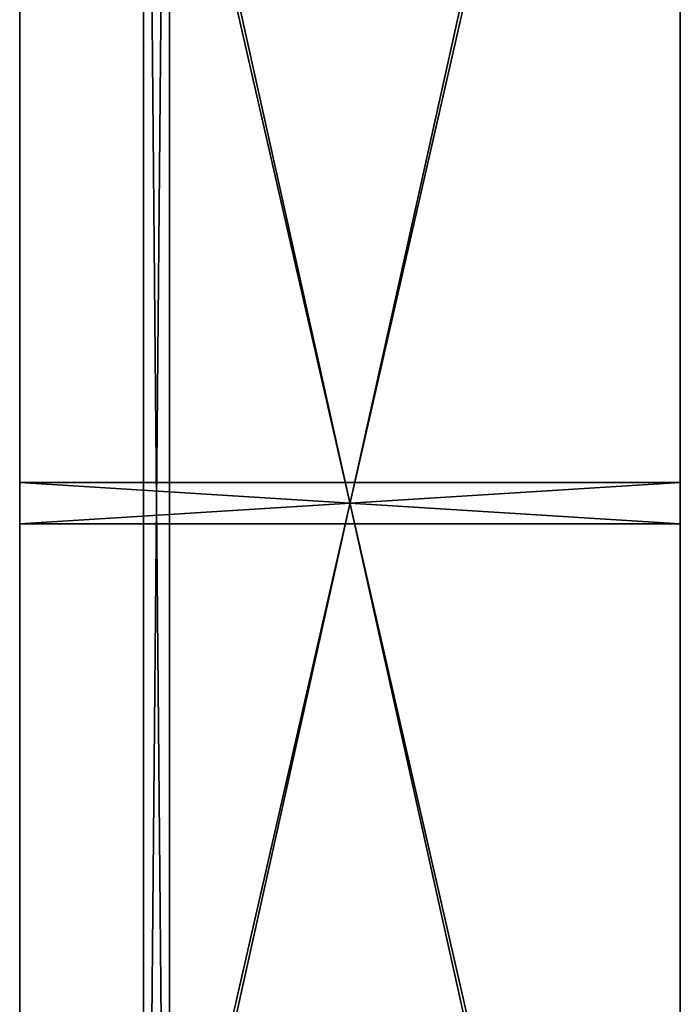
# Model space of a CAD drawing. Extents: x 0 to 188, y -56 to 200.
# Drawn here: x 0 to 16, y 24 to 48 of the extents above; entities that cross this region are included whole.
import ezdxf

# ---------------------------------------------------------------- set-up
doc = ezdxf.new("R2010")
doc.units = 0
doc.header["$LTSCALE"] = 0.3
doc.header["$MEASUREMENT"] = 0
for name, color, linetype in [('A-FURN-ATTRIBUTE-T', 7, 'Continuous'), ('DOS-MODESTIE-H', 3, 'Continuous'), ('FOND-H', 1, 'Continuous'), ('PIETEMENT-V', 2, 'Continuous'), ('SURFACE-H', 7, 'Continuous')]:
    doc.layers.add(name, color=color, linetype=linetype)
doc.styles.add('LOGIFLEX - Notes', font='ARIALN.TTF', dxfattribs={"height": 0.09375})

# ---------------------------------------------------------------- blocks, each defined once
blk = doc.blocks.new('3-LV167242O')
at = {"layer": 'DOS-MODESTIE-H'}
mesh = blk.add_polyface(dxfattribs=at)
corners = [(71, -3.625, 17.5), (1, -3.625, 17.5), (71, -3, 17.5), (1, -3, 17.5), (71, -3, 27.5), (1, -3, 27.5), (71, -3.625, 27.5), (1, -3.625, 27.5)]
mesh.append_faces([[corners[k] for k in face] for face in [(0, 1, 2, 2), (4, 5, 6, 6), (3, 5, 2, 2), (1, 7, 3, 3), (0, 6, 1, 1), (2, 4, 0, 0)]], dxfattribs={"vtx1": -1, "vtx2": -1})
mesh.append_faces([[corners[k] for k in face] for face in [(1, 3, 2, 2), (5, 7, 6, 6), (5, 4, 2, 2), (7, 5, 3, 3), (6, 7, 1, 1), (4, 6, 0, 0)]], dxfattribs={"vtx2": -1, "vtx3": -1})
at = {"layer": 'FOND-H'}
mesh = blk.add_polyface(dxfattribs=at)
corners = [(71, -16, 27.5), (1, -16, 27.5), (71, 0, 27.5), (1, 0, 27.5), (71, 0, 28.5), (1, 0, 28.5), (71, -16, 28.5), (1, -16, 28.5)]
mesh.append_faces([[corners[k] for k in face] for face in [(0, 1, 2, 2), (4, 5, 6, 6), (3, 5, 2, 2), (1, 7, 3, 3), (0, 6, 1, 1), (2, 4, 0, 0)]], dxfattribs={"vtx1": -1, "vtx2": -1})
mesh.append_faces([[corners[k] for k in face] for face in [(1, 3, 2, 2), (5, 7, 6, 6), (5, 4, 2, 2), (7, 5, 3, 3), (6, 7, 1, 1), (4, 6, 0, 0)]], dxfattribs={"vtx2": -1, "vtx3": -1})
at = {"layer": 'PIETEMENT-V'}
mesh = blk.add_polyface(dxfattribs=at)
corners = [(36.5, 0, 40.5), (35.5, 0, 40.5), (36.5, -16, 40.5), (35.5, -16, 40.5), (36.5, -16, 28.5), (35.5, -16, 28.5), (36.5, 0, 28.5), (35.5, 0, 28.5)]
mesh.append_faces([[corners[k] for k in face] for face in [(0, 1, 2, 2), (4, 5, 6, 6), (3, 5, 2, 2), (1, 7, 3, 3), (0, 6, 1, 1), (2, 4, 0, 0)]], dxfattribs={"vtx1": -1, "vtx2": -1})
mesh.append_faces([[corners[k] for k in face] for face in [(1, 3, 2, 2), (5, 7, 6, 6), (5, 4, 2, 2), (7, 5, 3, 3), (6, 7, 1, 1), (4, 6, 0, 0)]], dxfattribs={"vtx2": -1, "vtx3": -1})
at = {"layer": 'SURFACE-H'}
mesh = blk.add_polyface(dxfattribs=at)
corners = [(0, 0, 41.5), (0, -16, 41.5), (72, 0, 41.5), (72, -16, 41.5), (72, 0, 40.5), (72, -16, 40.5), (0, 0, 40.5), (0, -16, 40.5)]
mesh.append_faces([[corners[k] for k in face] for face in [(0, 1, 2, 2), (4, 5, 6, 6), (3, 5, 2, 2), (1, 7, 3, 3), (0, 6, 1, 1), (2, 4, 0, 0)]], dxfattribs={"vtx1": -1, "vtx2": -1})
mesh.append_faces([[corners[k] for k in face] for face in [(1, 3, 2, 2), (5, 7, 6, 6), (5, 4, 2, 2), (7, 5, 3, 3), (6, 7, 1, 1), (4, 6, 0, 0)]], dxfattribs={"vtx2": -1, "vtx3": -1})
blk = doc.blocks.new('3-PM-STD-72')
at = {"layer": 'DOS-MODESTIE-H'}
mesh = blk.add_polyface(dxfattribs=at)
corners = [(71, -3.625, 17.5), (1, -3.625, 17.5), (71, -3, 17.5), (1, -3, 17.5), (71, -3, 27.5), (1, -3, 27.5), (71, -3.625, 27.5), (1, -3.625, 27.5)]
mesh.append_faces([[corners[k] for k in face] for face in [(0, 1, 2, 2), (4, 5, 6, 6), (3, 5, 2, 2), (1, 7, 3, 3), (0, 6, 1, 1), (2, 4, 0, 0)]], dxfattribs={"vtx1": -1, "vtx2": -1})
mesh.append_faces([[corners[k] for k in face] for face in [(1, 3, 2, 2), (5, 7, 6, 6), (5, 4, 2, 2), (7, 5, 3, 3), (6, 7, 1, 1), (4, 6, 0, 0)]], dxfattribs={"vtx2": -1, "vtx3": -1})
blk = doc.blocks.new('LV167242UN23_THREEDVIEW_MGR_____BACK_____O_____LEGGROMMET_____No_____MGR_____No')
blk.add_blockref('3-PM-STD-72', (0, 0))
blk = doc.blocks.new('LV167242UN23_THREEDVIEW_LEGGROMMET_____BACK_____O_____LEGGROMMET_____No_____MGR_____No')
blk.add_blockref('LV167242UN23_THREEDVIEW_MGR_____BACK_____O_____LEGGROMMET_____No_____MGR_____No', (0, 0))
blk = doc.blocks.new('LV167242UN23_THREEDVIEW_BACK_____BACK_____O_____LEGGROMMET_____No_____MGR_____No')
for name in ['3-LV167242O', 'LV167242UN23_THREEDVIEW_LEGGROMMET_____BACK_____O_____LEGGROMMET_____No_____MGR_____No']:
    blk.add_blockref(name, (0, 0))
blk = doc.blocks.new('3_LV167242UN23_____XI_____XO_____BACK_____O_____LEGGROMMET_____No_____MGR_____No')
blk.add_blockref('LV167242UN23_THREEDVIEW_BACK_____BACK_____O_____LEGGROMMET_____No_____MGR_____No', (0, 0))
at = {"layer": 'A-FURN-ATTRIBUTE-T', "style": 'LOGIFLEX - Notes'}
blk.add_attdef('CAPTG', (0, 1), '', height=2.5, dxfattribs=at)
at = {"layer": 'A-FURN-ATTRIBUTE-T', "style": 'LOGIFLEX - Notes', "flags": 1}
for tag, p in [('CAPPN', (0, 0)), ('CAPMG', (0, 0, 131941413404800)), ('CAPMC', (0, 0)), ('CAPQT', (0, 0)), ('CAPDH', (0, 0))]:
    blk.add_attdef(tag, p, '', height=0.001, dxfattribs=at)

msp = doc.modelspace()

# ---------------------------------------------------------------- block references
at = {"xscale": -1, "rotation": 90}
msp.add_blockref('3_LV167242UN23_____XI_____XO_____BACK_____O_____LEGGROMMET_____No_____MGR_____No', (0, 72, 0.5), dxfattribs=at)

doc.saveas('drawing.dxf')
